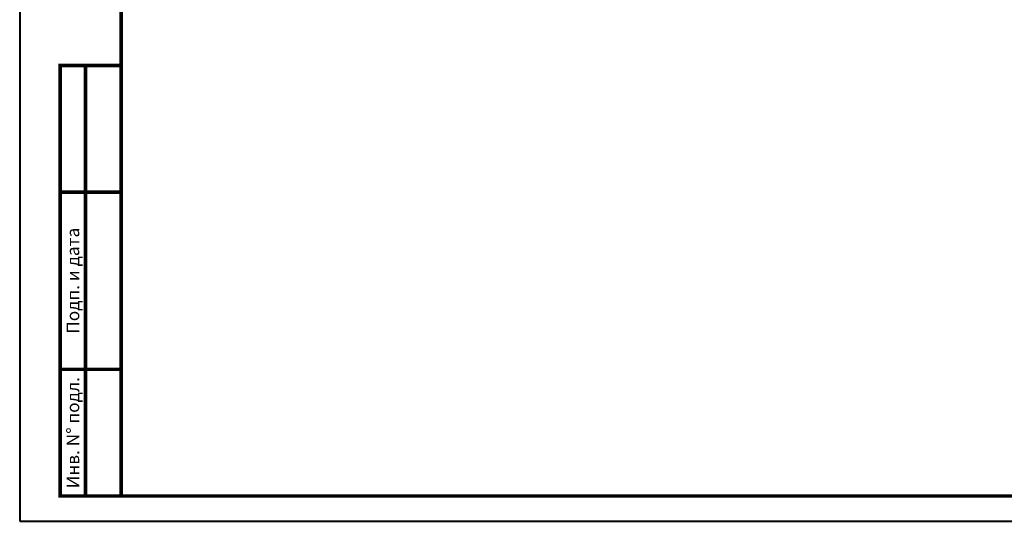
# Model space of a CAD drawing. Units: millimetres. Extents: x -6294 to 17079, y -28870 to 308.
# Drawn here: x 3339 to 5281, y -19020 to -18030 of the extents above; entities that cross this region are included whole.
import ezdxf
from ezdxf.enums import TextEntityAlignment as Align

# ---------------------------------------------------------------- set-up
doc = ezdxf.new("R2010")
doc.units = ezdxf.units.MM
doc.layers.get('0').update_dxf_attribs({"lineweight": 30})
doc.layers.add('TN-ТАБЛИЦЫ', color=7, linetype='Continuous', lineweight=40, true_color=0x000000)
doc.styles.get("Standard").update_dxf_attribs({"font": 'txt.shx'})
doc.styles.add('TN-Текст', font='isocpeur.ttf')

# ---------------------------------------------------------------- blocks, each defined once
blk = doc.blocks.new('*U240')
blk.add_lwpolyline([(0, 0), (420, 0), (420, 297), (0, 297)], close=True)
at = {"const_width": 0.7}
for points in [[(20, 5), (415, 5), (415, 292), (20, 292)], [(8, 5), (20, 5), (20, 90), (8, 90)]]:
    blk.add_lwpolyline(points, close=True, dxfattribs=at)
for points in [[(13, 5), (13, 90)], [(20, 65), (8, 65)], [(20, 30), (8, 30)]]:
    blk.add_lwpolyline(points, dxfattribs=at)
at = {"color": 0, "style": 'TN-Текст'}
for s, p in [('Подп. и дата', (10.5, 47.5)), ('Инв. N%%D подл.', (10.5, 17.5))]:
    blk.add_text(s, height=2.5, rotation=90, dxfattribs=at).set_placement(p, align=Align.MIDDLE_CENTER)
at = {"color": 0, "lineweight": 30, "flags": 104}
blk.add_attdef('ФОРМА6', text='', height=2.5, dxfattribs=at).set_placement((350, 12.5), align=Align.MIDDLE_CENTER)
at = {"color": 0, "style": 'TN-Текст', "flags": 8}
blk.add_attdef('ЛИСТ__', text='', height=2.5, dxfattribs=at).set_placement((410, 9.5), align=Align.MIDDLE_CENTER)
blk.add_attdef('ФОРМАТ', (397, 1.5), '', height=2.5, dxfattribs=at)

msp = doc.modelspace()

# ---------------------------------------------------------------- block references
at = {"layer": 'TN-ТАБЛИЦЫ', "color": 7, "xscale": 10, "yscale": 10, "zscale": 10}
msp.add_blockref('*U240', (3338.8, -19020), dxfattribs=at)

doc.saveas('drawing.dxf')
